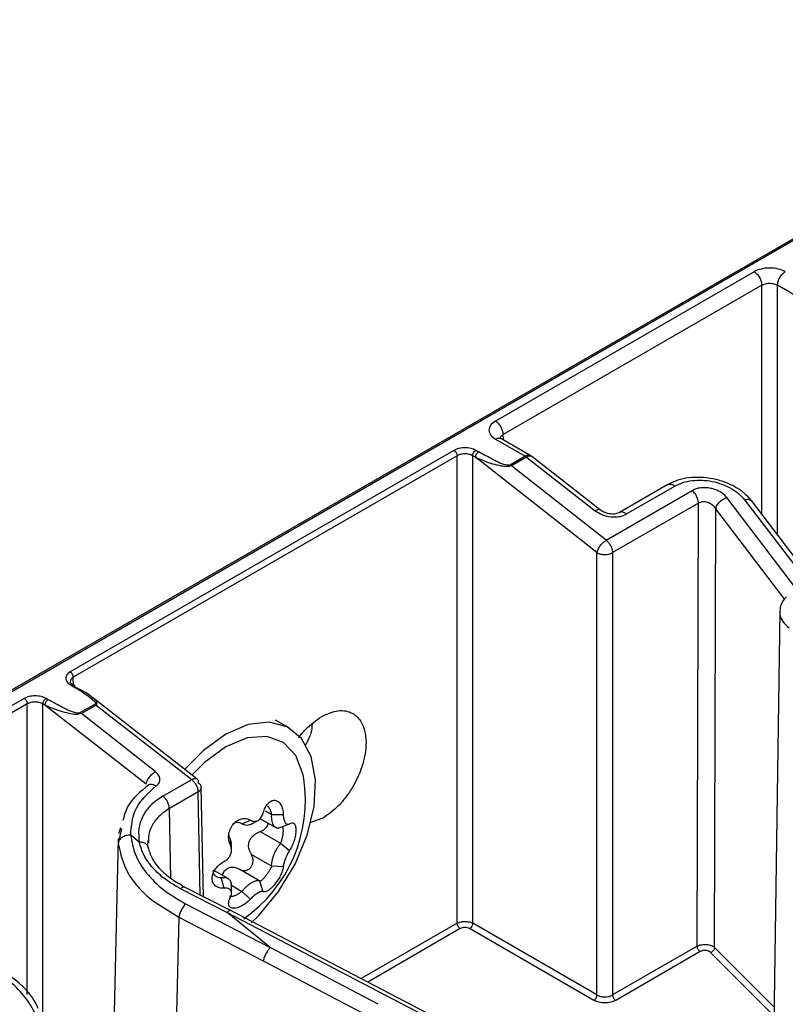
# Model space of a CAD drawing. Units: millimetres. Extents: x 0 to 210, y 0 to 297.
# Drawn here: x 152 to 154, y 107 to 109 of the extents above; entities that cross this region are included whole.
import ezdxf

# ---------------------------------------------------------------- set-up
doc = ezdxf.new("R2010")
doc.units = ezdxf.units.MM

msp = doc.modelspace()

# ---------------------------------------------------------------- linework, layer by layer
at = {"color": 7, "linetype": 'Continuous', "lineweight": 25}
for p, q in [((154.48118, 109.10802), (151.40301, 107.33103)), ((151.40814, 107.33061), (154.48616, 109.10751)), ((153.53404, 108.53779), (152.949, 108.20006)), ((153.55172, 108.50741), (152.96668, 108.16968)), ((153.65442, 108.46853), (153.58707, 108.50741)), ((152.949, 108.15924), (153.01635, 108.12036)), ((152.96122, 108.16056), (152.95987, 108.16089)), ((153.02947, 108.12124), (152.96139, 108.16054)), ((152.85522, 108.13381), (151.98709, 107.63265)), ((152.91077, 108.13031), (152.90471, 108.13381)), ((152.86229, 108.12166), (151.99416, 107.6205)), ((152.86229, 107.06413), (152.86229, 108.12166)), ((152.89764, 107.06413), (152.89764, 108.12166)), ((152.9037, 108.11816), (152.89764, 108.12166)), ((153.17872, 107.90244), (152.9037, 108.11816)), ((153.01635, 108.12036), (152.98087, 108.09987)), ((153.01936, 108.11833), (152.98567, 108.09888)), ((153.01635, 108.12036), (153.01936, 108.11833)), ((153.01936, 108.11833), (153.1748, 107.99725)), ((153.18676, 107.99889), (153.03135, 108.11994)), ((152.98086, 108.09912), (152.98085, 108.09826)), ((152.98567, 108.09888), (152.98085, 108.09826)), ((152.98087, 108.09987), (152.98086, 108.09912)), ((152.98567, 108.09888), (152.98087, 108.09987)), ((153.19961, 107.93063), (152.98567, 108.09888)), ((153.33935, 108.05651), (153.22969, 107.9932)), ((153.24554, 107.98988), (153.35492, 108.05302)), ((153.19961, 107.93063), (153.39379, 108.04273)), ((153.63755, 107.80974), (153.4725, 108.02694)), ((153.51245, 108.02206), (153.75584, 107.70311)), ((153.40826, 108.01454), (153.21407, 107.90244)), ((153.40521, 107.01221), (153.40826, 108.01454)), ((153.44757, 108.0018), (153.44358, 108.00691)), ((153.44456, 107.0092), (153.44757, 108.0018)), ((153.60387, 107.7961), (153.44757, 108.0018)), ((153.77117, 107.70139), (153.52793, 108.02029)), ((153.17872, 106.90187), (153.17872, 107.90244)), ((153.21407, 107.90244), (153.21407, 106.90187)), ((153.59203, 107.77095), (153.57867, 106.83414)), ((151.98709, 107.60408), (151.9917, 107.60142)), ((151.88294, 107.57253), (151.43663, 107.31488)), ((151.89001, 107.56038), (151.4437, 107.30273)), ((151.92997, 107.55772), (151.92537, 107.56038)), ((152.15878, 107.37884), (151.92997, 107.55772)), ((151.93704, 107.56987), (151.93244, 107.57253)), ((152.04478, 107.56074), (152.00751, 107.53923)), ((152.04598, 107.55769), (152.01229, 107.53824)), ((152.27385, 107.39091), (152.04106, 107.57198)), ((152.04478, 107.56074), (152.04598, 107.55769)), ((152.04715, 107.56052), (152.04598, 107.55769)), ((152.04598, 107.55769), (152.2619, 107.38926)), ((152.0075, 107.53848), (152.00749, 107.53763)), ((152.01229, 107.53824), (152.00749, 107.53763)), ((152.00751, 107.53923), (152.0075, 107.53848)), ((152.01229, 107.53824), (152.00751, 107.53923)), ((152.17961, 107.40707), (152.01229, 107.53824)), ((152.48277, 107.50601), (152.45182, 107.52387)), ((152.19694, 107.35176), (152.2619, 107.38926)), ((152.27637, 107.36107), (152.21141, 107.32357)), ((152.28868, 107.1241), (152.28368, 107.37205)), ((152.4429, 107.30977), (152.46908, 107.30982)), ((152.37559, 107.28879), (152.39502, 107.29727)), ((152.39825, 107.289), (152.41197, 107.29692)), ((152.41609, 107.30136), (152.4523, 107.28045)), ((152.55839, 107.30183), (152.53052, 107.29203)), ((152.10075, 107.27984), (152.09618, 107.26635)), ((152.41718, 107.27174), (152.46315, 107.2452)), ((152.09552, 107.2559), (152.0777, 106.48811)), ((152.09577, 107.24478), (152.09582, 107.24408)), ((152.14336, 107.24788), (152.12398, 107.26325)), ((152.34877, 107.25543), (152.34971, 107.24091)), ((152.46315, 107.2452), (152.48346, 107.22895)), ((152.16486, 107.23205), (152.16496, 107.23157)), ((152.39693, 107.21955), (152.4429, 107.19301)), ((152.3442, 107.1652), (152.31359, 107.18287)), ((152.41794, 107.15861), (152.36916, 107.18677)), ((152.46908, 107.19188), (152.4429, 107.19301)), ((152.33533, 107.14343), (152.32853, 107.16749)), ((152.42378, 107.13552), (152.41609, 107.15966)), ((152.23753, 107.14184), (152.34228, 107.08855)), ((152.35088, 107.09244), (152.24554, 107.14607)), ((152.39502, 107.11892), (152.37559, 107.13628)), ((152.17539, 107.11379), (152.23248, 107.07803)), ((152.24826, 107.10831), (152.43966, 107.00956)), ((152.43966, 107.00956), (152.34228, 107.08856)), ((152.34228, 107.08856), (152.80279, 106.84829)), ((152.81071, 106.85264), (152.34747, 107.0942)), ((152.23248, 107.07803), (152.42363, 106.97934)), ((153.17872, 106.90187), (152.89764, 107.06413)), ((153.17165, 106.88971), (152.89057, 107.05198)), ((152.6841, 106.88078), (152.43966, 107.00956)), ((153.40521, 107.01221), (153.21407, 106.90187)), ((153.41228, 107.00006), (153.22114, 106.88971)), ((152.42363, 106.97935), (152.66788, 106.85072))]:
    msp.add_line(p, q, dxfattribs=at)
at = {"color": 8, "linetype": 'Continuous', "lineweight": 25}
for p, q in [((153.55172, 107.98911), (153.55172, 108.50741)), ((153.58707, 107.94276), (153.58707, 108.50741)), ((152.96693, 108.15734), (152.96668, 108.16968)), ((151.99457, 107.60017), (151.99416, 107.6205)), ((151.89001, 106.90319), (151.89001, 107.56038)), ((151.92537, 106.8542), (151.92537, 107.56038)), ((152.28107, 107.12798), (152.27637, 107.36107)), ((152.2151, 107.16487), (152.21141, 107.32357)), ((152.42854, 107.31806), (152.4429, 107.30977)), ((152.1028, 107.27793), (152.09577, 107.24475)), ((152.35159, 107.15013), (152.37559, 107.13628)), ((152.23248, 107.07803), (152.22038, 106.55647)), ((152.86229, 107.06413), (152.64533, 106.93888)), ((152.86936, 107.05198), (152.6601, 106.93118)), ((153.57896, 106.85467), (153.43589, 106.99825)), ((153.57924, 106.87404), (153.44456, 107.0092))]:
    msp.add_line(p, q, dxfattribs=at)
at = {"color": 7, "linetype": 'Continuous', "lineweight": 25, "flags": 128}
for points in [[(152.39673, 107.06523), (152.41386, 107.08195), (152.45852, 107.13608), (152.49567, 107.19781), (152.52297, 107.26325), (152.53872, 107.32831), (152.54192, 107.38889), (152.53237, 107.44118), (152.51067, 107.4819), (152.47819, 107.50849), (152.43696, 107.51927), (152.38958, 107.51358), (152.33903, 107.49177)], [(152.33903, 107.49177), (152.28847, 107.45521), (152.24659, 107.41274)], [(152.51524, 107.39194), (152.51384, 107.39988), (152.49755, 107.44339), (152.46951, 107.47307), (152.4318, 107.48673), (152.3872, 107.48336), (152.33903, 107.4632)], [(152.33903, 107.4632), (152.29086, 107.42774), (152.26301, 107.39969)]]:
    msp.add_lwpolyline(points, dxfattribs=at)
at = {"color": 7, "linetype": 'Continuous', "lineweight": 25}
for centre, radius, start, end in [((153.36911, 108.01226), 0.03922, 3.34195, 50.98461), ((153.22888, 107.96889), 0.0268, 51.55726, 59.82515), ((152.19155, 107.34216), 0.3275, 305.0686, 8.74275)]:
    msp.add_arc(centre, radius, start, end, dxfattribs=at)
for points, knots in [([(153.60475, 108.53779), (153.59958, 108.54016), (153.58925, 108.54489), (153.56939, 108.54692), (153.54953, 108.54489), (153.5392, 108.54016), (153.53404, 108.53779)], [0, 0, 0, 0, 0.2500259, 0.5, 0.7499741, 1, 1, 1, 1]), ([(153.55172, 108.50741), (153.5543, 108.50862), (153.55946, 108.51104), (153.56939, 108.51207), (153.57932, 108.51104), (153.58449, 108.50862), (153.58707, 108.50741)], [0, 0, 0, 0, 0.2500244, 0.5000097, 0.7499901, 1, 1, 1, 1]), ([(152.949, 108.20006), (152.9449, 108.19707), (152.9367, 108.19111), (152.93319, 108.17965), (152.9367, 108.16818), (152.9449, 108.16222), (152.949, 108.15924)], [0, 0, 0, 0, 0.2500259, 0.5, 0.7499741, 1, 1, 1, 1]), ([(152.90471, 108.13381), (152.9011, 108.13547), (152.89387, 108.13878), (152.87996, 108.1402), (152.86606, 108.13878), (152.85883, 108.13547), (152.85522, 108.13381)], [0, 0, 0, 0, 0.2500261, 0.5, 0.7499738, 1, 1, 1, 1]), ([(152.89764, 108.12166), (152.89506, 108.12285), (152.88989, 108.12524), (152.87996, 108.12626), (152.87003, 108.12524), (152.86487, 108.12285), (152.86229, 108.12166)], [0, 0, 0, 0, 0.2500084, 0.4999997, 0.7499912, 1, 1, 1, 1]), ([(152.9037, 108.11816), (152.91475, 108.1135), (152.93141, 108.10649), (152.95551, 108.10022), (152.97028, 108.09735), (152.97858, 108.09807), (152.98085, 108.09826)], [0, 0, 0, 0, 0.4872047, 0.7342892, 0.9272321, 1, 1, 1, 1]), ([(152.98087, 108.09987), (152.9797, 108.09998), (152.96515, 108.10135), (152.94214, 108.11386), (152.92153, 108.12467), (152.91077, 108.13031)], [0, 0, 0, 0, 0.0400881, 0.4990343, 1, 1, 1, 1]), ([(153.52798, 108.02025), (153.52299, 108.02591), (153.51299, 108.03725), (153.49199, 108.05142), (153.46779, 108.06258), (153.44112, 108.07), (153.41342, 108.07332), (153.38625, 108.0722), (153.36066, 108.06698), (153.3467, 108.06012), (153.33969, 108.05668)], [0, 0, 0, 0, 0.1240686, 0.2486809, 0.3731135, 0.4978078, 0.62317, 0.7483789, 0.8737387, 1, 1, 1, 1]), ([(153.35492, 108.05302), (153.36074, 108.05589), (153.37238, 108.06162), (153.39368, 108.06595), (153.4163, 108.06689), (153.4394, 108.06409), (153.46172, 108.05784), (153.48203, 108.04841), (153.49976, 108.03646), (153.50822, 108.02686), (153.51245, 108.02206)], [0, 0, 0, 0, 0.1250115, 0.2499977, 0.3749822, 0.49999, 0.6249944, 0.7499808, 0.8749851, 1, 1, 1, 1]), ([(153.4725, 108.02694), (153.4704, 108.02935), (153.4662, 108.03416), (153.45736, 108.04017), (153.44726, 108.04496), (153.43611, 108.04812), (153.42456, 108.04961), (153.41323, 108.04917), (153.40254, 108.04704), (153.39671, 108.04417), (153.39379, 108.04273)], [0, 0, 0, 0, 0.1251266, 0.2501119, 0.3750915, 0.4997554, 0.6248901, 0.7496589, 0.8747221, 1, 1, 1, 1]), ([(153.44757, 108.0018), (153.44819, 108.0042), (153.44914, 108.0079), (153.45255, 108.01306), (153.45587, 108.01691), (153.45981, 108.02038), (153.46535, 108.02424), (153.46968, 108.02588), (153.4725, 108.02694)], [0, 0, 0, 0, 0.2389446, 0.3680309, 0.4999992, 0.6319677, 0.7610545, 1, 1, 1, 1]), ([(153.44358, 108.00691), (153.44112, 108.00905), (153.43619, 108.01334), (153.42792, 108.01648), (153.42122, 108.01747), (153.41631, 108.01732), (153.41188, 108.0164), (153.40945, 108.01515), (153.40826, 108.01454)], [0, 0, 0, 0, 0.2495041, 0.4989135, 0.631825, 0.7592095, 0.881698, 1, 1, 1, 1]), ([(153.1748, 107.99725), (153.17992, 107.99395), (153.19017, 107.98734), (153.21004, 107.98275), (153.2264, 107.98324), (153.2382, 107.98613), (153.24311, 107.98863), (153.24554, 107.98988)], [0, 0, 0, 0, 0.2497127, 0.4994022, 0.7490374, 0.8755031, 1, 1, 1, 1]), ([(153.23034, 107.99355), (153.22726, 107.99221), (153.22104, 107.98952), (153.20905, 107.98948), (153.19676, 107.99241), (153.19012, 107.99672), (153.18676, 107.99889)], [0, 0, 0, 0, 0.2423768, 0.4885156, 0.7411503, 1, 1, 1, 1]), ([(153.17872, 107.90244), (153.17938, 107.90486), (153.18039, 107.90859), (153.18336, 107.91406), (153.18615, 107.91825), (153.18939, 107.92219), (153.19388, 107.92679), (153.19735, 107.92911), (153.19961, 107.93063)], [0, 0, 0, 0, 0.2396144, 0.3684618, 0.5, 0.6315382, 0.7603856, 1, 1, 1, 1]), ([(153.60754, 107.80272), (153.60506, 107.80025), (153.59888, 107.7941), (153.59332, 107.78201), (153.59243, 107.77267), (153.59199, 107.76803)], [0, 0, 0, 0, 0.25217, 0.6287912, 1, 1, 1, 1]), ([(151.98709, 107.63265), (151.98415, 107.63057), (151.97827, 107.62639), (151.97732, 107.62104), (151.97684, 107.61837)], [0, 0, 0, 0, 0.5000092, 1, 1, 1, 1]), ([(151.99416, 107.6205), (151.99206, 107.61902), (151.98786, 107.61606), (151.98718, 107.61224), (151.98684, 107.61034)], [0, 0, 0, 0, 0.5000006, 1, 1, 1, 1]), ([(151.97684, 107.61837), (151.97732, 107.61569), (151.97827, 107.61034), (151.98415, 107.60617), (151.98709, 107.60408)], [0, 0, 0, 0, 0.4999908, 1, 1, 1, 1]), ([(151.99209, 107.60457), (151.99053, 107.60557), (151.9875, 107.60751), (151.98706, 107.60933), (151.98684, 107.61022)], [0, 0, 0, 0, 0.5145745, 1, 1, 1, 1]), ([(151.9917, 107.60142), (152.00198, 107.59524), (152.01741, 107.58596), (152.03389, 107.57365), (152.04113, 107.56697), (152.04423, 107.56303), (152.04461, 107.56142), (152.04478, 107.56074)], [0, 0, 0, 0, 0.4999667, 0.7499889, 0.9057563, 0.9600223, 1, 1, 1, 1]), ([(151.90769, 107.57845), (151.90306, 107.57817), (151.89379, 107.57762), (151.88656, 107.57423), (151.88294, 107.57253)], [0, 0, 0, 0, 0.4999908, 1, 1, 1, 1]), ([(151.93244, 107.57253), (151.92882, 107.57423), (151.92159, 107.57762), (151.91233, 107.57817), (151.90769, 107.57845)], [0, 0, 0, 0, 0.5000092, 1, 1, 1, 1]), ([(152.03631, 107.57565), (152.03376, 107.57765), (152.02332, 107.58582), (152.00934, 107.59244), (151.99877, 107.59743)], [0, 0, 0, 0, 0.2442964, 1, 1, 1, 1]), ([(151.90769, 107.56464), (151.90438, 107.56445), (151.89776, 107.56405), (151.8926, 107.5616), (151.89001, 107.56038)], [0, 0, 0, 0, 0.49999936, 1, 1, 1, 1]), ([(151.92537, 107.56038), (151.92279, 107.5616), (151.91762, 107.56405), (151.911, 107.56445), (151.90769, 107.56464)], [0, 0, 0, 0, 0.5000006, 1, 1, 1, 1]), ([(151.92997, 107.55772), (151.94108, 107.55303), (151.95783, 107.54596), (151.98203, 107.53963), (151.99686, 107.53672), (152.00521, 107.53743), (152.00749, 107.53763)], [0, 0, 0, 0, 0.4872239, 0.7343092, 0.9271052, 1, 1, 1, 1]), ([(152.00751, 107.53923), (152.00634, 107.53934), (151.9917, 107.54073), (151.96859, 107.55332), (151.94786, 107.5642), (151.93704, 107.56987)], [0, 0, 0, 0, 0.0399922, 0.4990945, 1, 1, 1, 1]), ([(152.04478, 107.56074), (152.04498, 107.56074), (152.04538, 107.56074), (152.04577, 107.5607), (152.04597, 107.56069)], [0, 0, 0, 0, 0.4995522, 1, 1, 1, 1]), ([(152.04597, 107.56069), (152.04617, 107.56067), (152.04656, 107.56062), (152.04695, 107.56055), (152.04715, 107.56052)], [0, 0, 0, 0, 0.5004478, 1, 1, 1, 1]), ([(152.50352, 107.48346), (152.50876, 107.49006), (152.52477, 107.51022), (152.54349, 107.52311), (152.55609, 107.53179)], [0, 0, 0, 0, 0.3270609, 1, 1, 1, 1]), ([(152.55609, 107.53179), (152.56863, 107.53747), (152.58781, 107.54616), (152.61099, 107.54509), (152.6301, 107.53829), (152.64494, 107.52294), (152.65412, 107.4997), (152.65722, 107.47454), (152.65466, 107.44611), (152.64606, 107.41261), (152.63173, 107.38048), (152.61308, 107.35194), (152.59023, 107.32422), (152.57101, 107.31071), (152.55839, 107.30183)], [0, 0, 0, 0, 0.1204191, 0.1841044, 0.2499245, 0.3547958, 0.4224085, 0.4999981, 0.5775302, 0.6451227, 0.7500752, 0.8151265, 0.878557, 1, 1, 1, 1]), ([(152.53448, 107.51446), (152.53385, 107.50797), (152.53236, 107.49251), (152.52412, 107.47638), (152.51934, 107.46703)], [0, 0, 0, 0, 0.4203279, 1, 1, 1, 1]), ([(152.15878, 107.37884), (152.15943, 107.38127), (152.16044, 107.385), (152.16339, 107.39048), (152.16617, 107.39468), (152.1694, 107.39863), (152.17389, 107.40323), (152.17736, 107.40556), (152.17961, 107.40707)], [0, 0, 0, 0, 0.2396145, 0.3684619, 0.5, 0.6315381, 0.7603855, 1, 1, 1, 1]), ([(152.1817, 107.37467), (152.18412, 107.37691), (152.18896, 107.38138), (152.19049, 107.39024), (152.18771, 107.39934), (152.18231, 107.40449), (152.17961, 107.40707)], [0, 0, 0, 0, 0.2499396, 0.4999253, 0.7499568, 1, 1, 1, 1]), ([(152.16477, 107.37727), (152.14573, 107.36169), (152.11703, 107.3382), (152.10906, 107.30694), (152.10637, 107.29642)], [0, 0, 0, 0, 0.6634236, 1, 1, 1, 1]), ([(152.27379, 107.39084), (152.27428, 107.39048), (152.27539, 107.38966), (152.27671, 107.38684), (152.27651, 107.38359), (152.27637, 107.38148)], [0, 0, 0, 0, 0.21563374, 0.4899188, 1, 1, 1, 1]), ([(152.28364, 107.37154), (152.2833, 107.37338), (152.28262, 107.37714), (152.27848, 107.38002), (152.27637, 107.38148)], [0, 0, 0, 0, 0.4925688, 1, 1, 1, 1]), ([(152.12398, 107.26325), (152.12554, 107.28446), (152.12865, 107.32688), (152.16402, 107.35874), (152.1817, 107.37467)], [0, 0, 0, 0, 0.5000522, 1, 1, 1, 1]), ([(152.19694, 107.35176), (152.18724, 107.34521), (152.1679, 107.33214), (152.14977, 107.30643), (152.14015, 107.27801), (152.14229, 107.25791), (152.14336, 107.24788)], [0, 0, 0, 0, 0.2506247, 0.5002394, 0.7504538, 1, 1, 1, 1]), ([(152.42378, 107.31387), (152.42512, 107.31789), (152.4278, 107.32593), (152.43435, 107.33537), (152.44207, 107.34141), (152.4503, 107.34305), (152.45798, 107.34001), (152.46409, 107.33274), (152.46819, 107.32233), (152.46879, 107.31399), (152.46908, 107.30982)], [0, 0, 0, 0, 0.1249576, 0.2498282, 0.374694, 0.4996278, 0.6246661, 0.7497948, 0.8749333, 1, 1, 1, 1]), ([(152.39502, 107.29727), (152.39634, 107.29656), (152.39901, 107.29514), (152.40336, 107.29446), (152.40776, 107.29495), (152.41202, 107.29673), (152.41594, 107.29968), (152.41931, 107.30367), (152.42204, 107.30844), (152.4232, 107.31206), (152.42378, 107.31387)], [0, 0, 0, 0, 0.1249447, 0.2502473, 0.3747855, 0.4999701, 0.6251338, 0.7499303, 0.8751635, 1, 1, 1, 1]), ([(152.4429, 107.30977), (152.44243, 107.31241), (152.44149, 107.31767), (152.43832, 107.32407), (152.43531, 107.32805), (152.43338, 107.32873), (152.43303, 107.32885)], [0, 0, 0, 0, 0.3160145, 0.6270237, 0.9315462, 1, 1, 1, 1]), ([(152.45835, 107.27945), (152.45715, 107.27938), (152.45457, 107.27922), (152.45099, 107.28099), (152.44775, 107.28431), (152.44523, 107.28915), (152.44355, 107.29518), (152.44267, 107.30211), (152.44282, 107.3072), (152.4429, 107.30977)], [0, 0, 0, 0, 0.1252237, 0.2711422, 0.4180532, 0.5649887, 0.7106054, 0.854028, 1, 1, 1, 1]), ([(152.46908, 107.30982), (152.46915, 107.30795), (152.4693, 107.30421), (152.47018, 107.29912), (152.47155, 107.29471), (152.47341, 107.29124), (152.47565, 107.28888), (152.47816, 107.28777), (152.48081, 107.28783), (152.48258, 107.28885), (152.48346, 107.28936)], [0, 0, 0, 0, 0.1249447, 0.2502473, 0.3747855, 0.4999701, 0.6251338, 0.7499303, 0.8751635, 1, 1, 1, 1]), ([(152.34971, 107.24091), (152.34827, 107.24441), (152.34538, 107.25142), (152.34519, 107.26406), (152.34839, 107.2767), (152.35503, 107.28802), (152.36428, 107.29651), (152.37491, 107.30107), (152.38576, 107.30167), (152.39193, 107.29873), (152.39502, 107.29727)], [0, 0, 0, 0, 0.1249576, 0.2498282, 0.374694, 0.4996278, 0.6246661, 0.7497948, 0.8749333, 1, 1, 1, 1]), ([(152.37559, 107.28879), (152.37346, 107.28984), (152.36924, 107.29193), (152.36219, 107.29188), (152.35684, 107.29052), (152.35458, 107.28843), (152.35417, 107.28805)], [0, 0, 0, 0, 0.3158301, 0.6266579, 0.9310027, 1, 1, 1, 1]), ([(152.39825, 107.289), (152.39825, 107.289), (152.39639, 107.28764), (152.39235, 107.28631), (152.38645, 107.28533), (152.3807, 107.2861), (152.37729, 107.28789), (152.37559, 107.28879)], [0, 0, 0, 0, 0.0002198, 0.2526538, 0.5028224, 0.7528162, 1, 1, 1, 1]), ([(152.41718, 107.27174), (152.41987, 107.27294), (152.42527, 107.27533), (152.43132, 107.28134), (152.43464, 107.28677), (152.43489, 107.28973), (152.43495, 107.29047)], [0, 0, 0, 0, 0.3100084, 0.6217752, 0.905262, 1, 1, 1, 1]), ([(152.45833, 107.27935), (152.46193, 107.28078), (152.46914, 107.28364), (152.47643, 107.2865), (152.48008, 107.28792)], [0, 0, 0, 0, 0.4994975, 1, 1, 1, 1]), ([(152.48346, 107.28936), (152.48538, 107.29038), (152.48921, 107.29242), (152.49381, 107.29045), (152.49688, 107.28468), (152.49796, 107.2753), (152.49689, 107.26348), (152.49382, 107.25081), (152.48921, 107.23857), (152.48538, 107.23215), (152.48346, 107.22895)], [0, 0, 0, 0, 0.1249576, 0.2498282, 0.374694, 0.4996278, 0.6246661, 0.7497948, 0.8749333, 1, 1, 1, 1]), ([(152.34521, 107.26685), (152.34531, 107.26533), (152.3456, 107.26114), (152.34754, 107.25765), (152.34877, 107.25543)], [0, 0, 0, 0, 0.3641478, 1, 1, 1, 1]), ([(152.39693, 107.21955), (152.39487, 107.22341), (152.39111, 107.23047), (152.39016, 107.24257), (152.39328, 107.25321), (152.39995, 107.26188), (152.40813, 107.26803), (152.41431, 107.27057), (152.41718, 107.27174)], [0, 0, 0, 0, 0.20673143, 0.37833212, 0.55089385, 0.70227192, 0.8618777, 1, 1, 1, 1]), ([(152.46315, 107.2452), (152.46398, 107.24727), (152.46563, 107.25136), (152.46761, 107.25901), (152.46894, 107.26681), (152.46942, 107.27401), (152.46891, 107.27935), (152.46798, 107.28217), (152.4671, 107.28232), (152.46689, 107.28235)], [0, 0, 0, 0, 0.1633656, 0.3241436, 0.4815683, 0.6364858, 0.7912814, 0.9483883, 1, 1, 1, 1]), ([(152.12399, 107.26327), (152.12225, 107.26331), (152.11876, 107.26338), (152.11358, 107.26248), (152.10873, 107.26085), (152.10439, 107.25855), (152.10079, 107.25564), (152.09804, 107.25229), (152.09623, 107.24861), (152.09593, 107.24605), (152.09577, 107.24478)], [0, 0, 0, 0, 0.1249583, 0.2500079, 0.3751967, 0.4999635, 0.6247148, 0.7499529, 0.875037, 1, 1, 1, 1]), ([(152.09582, 107.24408), (152.10092, 107.22089), (152.10857, 107.1861), (152.13393, 107.15372), (152.14336, 107.14338), (152.1434, 107.14333), (152.14356, 107.14315), (152.14417, 107.14249), (152.14655, 107.13992), (152.1562, 107.12984), (152.16687, 107.12091), (152.17539, 107.11379)], [0, 0, 0, 0, 0.4990381, 0.7488374, 0.7488793, 0.7491865, 0.7500197, 0.7531386, 0.7651861, 0.812518, 1, 1, 1, 1]), ([(152.12399, 107.26327), (152.12644, 107.2487), (152.13134, 107.21952), (152.15809, 107.1771), (152.1965, 107.13834), (152.23102, 107.11831), (152.24826, 107.10831)], [0, 0, 0, 0, 0.2497895, 0.5001976, 0.7504884, 1, 1, 1, 1]), ([(152.23753, 107.14184), (152.22539, 107.14874), (152.20118, 107.1625), (152.17313, 107.18877), (152.15224, 107.21756), (152.14632, 107.2378), (152.14336, 107.2479)], [0, 0, 0, 0, 0.2509188, 0.5003797, 0.7505745, 1, 1, 1, 1]), ([(152.1629, 107.23847), (152.16291, 107.2407), (152.16292, 107.2451), (152.1632, 107.24934), (152.16333, 107.25143)], [0, 0, 0, 0, 0.5057976, 1, 1, 1, 1]), ([(152.34877, 107.25543), (152.34959, 107.25341), (152.35106, 107.24972), (152.3513, 107.24543), (152.35141, 107.2435)], [0, 0, 0, 0, 0.5491394, 1, 1, 1, 1]), ([(152.35229, 107.23152), (152.35216, 107.23349), (152.3519, 107.23744), (152.35164, 107.24151), (152.35152, 107.24354)], [0, 0, 0, 0, 0.5003254, 1, 1, 1, 1]), ([(152.4429, 107.19301), (152.44282, 107.19467), (152.44267, 107.19796), (152.44355, 107.20417), (152.44524, 107.21104), (152.44775, 107.21837), (152.45097, 107.22581), (152.45471, 107.23294), (152.45883, 107.23961), (152.4617, 107.24332), (152.46315, 107.2452)], [0, 0, 0, 0, 0.125201, 0.2493967, 0.3741376, 0.5000236, 0.6253595, 0.75064, 0.8738433, 1, 1, 1, 1]), ([(152.24554, 107.14606), (152.23463, 107.15226), (152.21294, 107.16458), (152.18813, 107.18791), (152.16994, 107.21327), (152.1651, 107.23093), (152.16269, 107.23972)], [0, 0, 0, 0, 0.2531662, 0.5033285, 0.7527502, 1, 1, 1, 1]), ([(152.16486, 107.23206), (152.16478, 107.23429), (152.16469, 107.23678), (152.16295, 107.23865), (152.16278, 107.23883)], [0, 0, 0, 0, 0.8996424, 1, 1, 1, 1]), ([(152.33533, 107.20384), (152.33696, 107.20478), (152.34023, 107.20667), (152.34451, 107.21062), (152.34805, 107.21522), (152.35064, 107.22036), (152.35215, 107.22578), (152.35248, 107.23118), (152.35175, 107.23636), (152.35039, 107.23939), (152.34971, 107.24091)], [0, 0, 0, 0, 0.12494466, 0.2502473, 0.37478551, 0.49997015, 0.62513381, 0.74993026, 0.87516351, 1, 1, 1, 1]), ([(152.48346, 107.22895), (152.48258, 107.22757), (152.48081, 107.22482), (152.47816, 107.21994), (152.47565, 107.21473), (152.47341, 107.20939), (152.47155, 107.20418), (152.47018, 107.19938), (152.4693, 107.19513), (152.46915, 107.19296), (152.46908, 107.19188)], [0, 0, 0, 0, 0.12494466, 0.2502473, 0.37478551, 0.49997015, 0.62513381, 0.74993026, 0.87516351, 1, 1, 1, 1]), ([(152.33533, 107.14343), (152.33167, 107.14342), (152.32436, 107.14339), (152.31548, 107.14783), (152.30952, 107.15526), (152.30741, 107.16524), (152.3095, 107.17647), (152.31546, 107.18747), (152.32435, 107.19724), (152.33167, 107.20164), (152.33533, 107.20384)], [0, 0, 0, 0, 0.1249576, 0.2498282, 0.374694, 0.4996278, 0.6246661, 0.7497948, 0.8749333, 1, 1, 1, 1]), ([(152.37011, 107.1862), (152.37244, 107.18507), (152.37711, 107.1828), (152.38479, 107.18311), (152.39158, 107.18622), (152.39669, 107.1914), (152.39992, 107.19775), (152.40125, 107.20479), (152.40055, 107.21212), (152.39857, 107.21696), (152.39709, 107.2193), (152.39693, 107.21955)], [0, 0, 0, 0, 0.1388933, 0.2787011, 0.4058256, 0.5209307, 0.6305006, 0.7409268, 0.857593, 0.9848091, 1, 1, 1, 1]), ([(152.31062, 107.184), (152.31043, 107.18327), (152.30968, 107.1804), (152.31124, 107.17569), (152.31516, 107.171), (152.3212, 107.16798), (152.32607, 107.16765), (152.32853, 107.16749)], [0, 0, 0, 0, 0.0766699, 0.3015517, 0.5297914, 0.7628736, 1, 1, 1, 1]), ([(152.33188, 107.17232), (152.33211, 107.17342), (152.33308, 107.1781), (152.33752, 107.18469), (152.34497, 107.19026), (152.35393, 107.19176), (152.36249, 107.19028), (152.3677, 107.18749), (152.37011, 107.1862)], [0, 0, 0, 0, 0.062193, 0.2650565, 0.4690565, 0.6480042, 0.8366666, 1, 1, 1, 1]), ([(152.41609, 107.15966), (152.41658, 107.15956), (152.41755, 107.15936), (152.42067, 107.16158), (152.42475, 107.16555), (152.42949, 107.17106), (152.43424, 107.17736), (152.43835, 107.18357), (152.44149, 107.18914), (152.44243, 107.19172), (152.4429, 107.19301)], [0, 0, 0, 0, 0.1284267, 0.2548194, 0.3785758, 0.5003613, 0.6220509, 0.7455575, 0.8716845, 1, 1, 1, 1]), ([(152.46908, 107.19188), (152.46879, 107.18938), (152.46819, 107.18439), (152.4641, 107.17421), (152.45801, 107.16325), (152.45035, 107.15252), (152.4421, 107.14344), (152.43437, 107.13721), (152.4278, 107.13414), (152.42512, 107.13506), (152.42378, 107.13552)], [0, 0, 0, 0, 0.1249576, 0.2498282, 0.374694, 0.4996278, 0.6246661, 0.7497948, 0.8749333, 1, 1, 1, 1]), ([(152.32853, 107.16749), (152.33065, 107.1677), (152.33493, 107.16812), (152.34055, 107.16709), (152.3453, 107.16483), (152.34883, 107.16127), (152.35104, 107.15685), (152.35133, 107.15331), (152.35146, 107.15165)], [0, 0, 0, 0, 0.1674847, 0.3369253, 0.5069313, 0.6780937, 0.8492847, 1, 1, 1, 1]), ([(152.37559, 107.13628), (152.37728, 107.13832), (152.3807, 107.14243), (152.38644, 107.14804), (152.39238, 107.15295), (152.3983, 107.15686), (152.40389, 107.15959), (152.40886, 107.16098), (152.41309, 107.16113), (152.41509, 107.16015), (152.41609, 107.15966)], [0, 0, 0, 0, 0.12350415, 0.24845061, 0.37381398, 0.50003015, 0.62626732, 0.75137154, 0.87638837, 1, 1, 1, 1]), ([(152.34971, 107.12297), (152.35039, 107.1244), (152.35175, 107.12728), (152.35248, 107.13144), (152.35215, 107.13525), (152.35064, 107.13852), (152.34805, 107.14108), (152.34451, 107.14278), (152.34023, 107.14366), (152.33696, 107.14351), (152.33533, 107.14343)], [0, 0, 0, 0, 0.1249447, 0.2502473, 0.3747855, 0.4999701, 0.6251338, 0.7499303, 0.8751635, 1, 1, 1, 1]), ([(152.34709, 107.12626), (152.34795, 107.12584), (152.3499, 107.12486), (152.35535, 107.12549), (152.36208, 107.12775), (152.36924, 107.13147), (152.37346, 107.13466), (152.37559, 107.13628)], [0, 0, 0, 0, 0.15800492, 0.36212609, 0.56973991, 0.78237245, 1, 1, 1, 1]), ([(152.35232, 107.13241), (152.35219, 107.13565), (152.35192, 107.14214), (152.35166, 107.1485), (152.35153, 107.15168)], [0, 0, 0, 0, 0.5003407, 1, 1, 1, 1]), ([(152.42378, 107.13552), (152.4232, 107.1358), (152.42204, 107.13635), (152.41931, 107.13609), (152.41594, 107.135), (152.41203, 107.13303), (152.40776, 107.13028), (152.40336, 107.12688), (152.399, 107.12305), (152.39634, 107.12029), (152.39502, 107.11892)], [0, 0, 0, 0, 0.1249447, 0.2502473, 0.3747855, 0.4999701, 0.6251335, 0.7499301, 0.8751633, 1, 1, 1, 1]), ([(152.24826, 107.10831), (152.24668, 107.10645), (152.2434, 107.10258), (152.23854, 107.09432), (152.23452, 107.08553), (152.23314, 107.08047), (152.23248, 107.07803)], [0, 0, 0, 0, 0.2409538, 0.5, 0.7590462, 1, 1, 1, 1]), ([(152.39502, 107.11892), (152.39193, 107.11591), (152.38577, 107.10988), (152.37494, 107.10291), (152.36433, 107.09853), (152.35507, 107.09749), (152.34841, 107.09994), (152.34519, 107.10554), (152.34537, 107.11348), (152.34826, 107.11981), (152.34971, 107.12297)], [0, 0, 0, 0, 0.1249576, 0.2498282, 0.374694, 0.4996278, 0.6246661, 0.7497948, 0.8749333, 1, 1, 1, 1]), ([(152.86229, 107.06413), (152.86487, 107.0653), (152.87003, 107.06764), (152.87996, 107.06865), (152.88989, 107.06764), (152.89506, 107.0653), (152.89764, 107.06413)], [0, 0, 0, 0, 0.25000153, 0.49999999, 0.74999845, 1, 1, 1, 1]), ([(152.89057, 107.05198), (152.88902, 107.05269), (152.88592, 107.05411), (152.87997, 107.05471), (152.874, 107.05413), (152.87091, 107.0527), (152.86936, 107.05198)], [0, 0, 0, 0, 0.2499316, 0.499793, 0.7491185, 1, 1, 1, 1]), ([(151.92187, 106.77681), (151.92235, 106.79046), (151.92332, 106.81777), (151.91013, 106.85855), (151.88684, 106.89715), (151.85337, 106.93206), (151.8113, 106.96186), (151.7622, 106.985), (151.70816, 107.00111), (151.67028, 107.00454), (151.65136, 107.00625)], [0, 0, 0, 0, 0.1249862, 0.2502245, 0.3747764, 0.499798, 0.6249059, 0.7496003, 0.8749653, 1, 1, 1, 1]), ([(152.43966, 107.00956), (152.43801, 107.00762), (152.43471, 107.00375), (152.42986, 106.99559), (152.4258, 106.98693), (152.42435, 106.98188), (152.42363, 106.97935)], [0, 0, 0, 0, 0.250013, 0.5000144, 0.7500056, 1, 1, 1, 1]), ([(153.40521, 107.01221), (153.4067, 107.01295), (153.40966, 107.01442), (153.41506, 107.01579), (153.42076, 107.01645), (153.42652, 107.01634), (153.43204, 107.01551), (153.43701, 107.014), (153.44139, 107.01191), (153.44349, 107.01012), (153.44456, 107.0092)], [0, 0, 0, 0, 0.12884751, 0.25637907, 0.38259514, 0.5074962, 0.63108276, 0.75335537, 0.87427863, 1, 1, 1, 1]), ([(153.43589, 106.99825), (153.43524, 106.99881), (153.43396, 106.99992), (153.43127, 107.0012), (153.42822, 107.00212), (153.42485, 107.00259), (153.4214, 107.00263), (153.41803, 107.0022), (153.41489, 107.00136), (153.41315, 107.00049), (153.41228, 107.00006)], [0, 0, 0, 0, 0.1272432, 0.2500465, 0.3765048, 0.5000374, 0.6264943, 0.7500282, 0.874256, 1, 1, 1, 1]), ([(151.91465, 106.87094), (151.91255, 106.87593), (151.89988, 106.90603), (151.84675, 106.95264), (151.78678, 106.97924), (151.75769, 106.99215)], [0, 0, 0, 0, 0.0928327, 0.5598714, 1, 1, 1, 1]), ([(153.22114, 106.88971), (153.21752, 106.88806), (153.2103, 106.88474), (153.19639, 106.88332), (153.18249, 106.88474), (153.17526, 106.88806), (153.17165, 106.88971)], [0, 0, 0, 0, 0.2500262, 0.5, 0.7499739, 1, 1, 1, 1]), ([(153.17872, 106.90187), (153.1813, 106.90067), (153.18646, 106.89829), (153.19639, 106.89727), (153.20632, 106.89828), (153.21149, 106.90067), (153.21407, 106.90187)], [0, 0, 0, 0, 0.25000111, 0.49999027, 0.7499843, 1, 1, 1, 1])]:
    msp.add_open_spline(points, degree=3, knots=knots, dxfattribs=at)
for points in [[(153.53404, 108.53779), (153.53634, 108.53616), (153.54094, 108.5329), (153.54675, 108.52489), (153.55085, 108.51586), (153.55143, 108.51023), (153.55172, 108.50741)], [(153.58707, 108.50741), (153.58736, 108.51023), (153.58793, 108.51586), (153.59203, 108.52489), (153.59785, 108.5329), (153.60245, 108.53616), (153.60475, 108.53779)], [(152.96668, 108.16968), (152.96639, 108.17249), (152.96581, 108.17813), (152.96171, 108.18716), (152.9559, 108.19517), (152.9513, 108.19843), (152.949, 108.20006)], [(152.85522, 108.13381), (152.85614, 108.13316), (152.85798, 108.13186), (152.8603, 108.12865), (152.86194, 108.12504), (152.86217, 108.12279), (152.86229, 108.12166)], [(152.89764, 108.12166), (152.89775, 108.12279), (152.89799, 108.12504), (152.89962, 108.12865), (152.90195, 108.13186), (152.90379, 108.13316), (152.90471, 108.13381)], [(152.91077, 108.13031), (152.90985, 108.12966), (152.90801, 108.12836), (152.90569, 108.12515), (152.90405, 108.12154), (152.90382, 108.11929), (152.9037, 108.11816)], [(153.19961, 107.93063), (153.20157, 107.92884), (153.20548, 107.92526), (153.21016, 107.91784), (153.21339, 107.90985), (153.21384, 107.90491), (153.21407, 107.90244)], [(153.17872, 107.90244), (153.1813, 107.90128), (153.18646, 107.89897), (153.19639, 107.89798), (153.20632, 107.89897), (153.21149, 107.90128), (153.21407, 107.90244)], [(151.99416, 107.6205), (151.99405, 107.62163), (151.99382, 107.62388), (151.99218, 107.62749), (151.98985, 107.6307), (151.98801, 107.632), (151.98709, 107.63265)], [(151.98709, 107.60408), (151.98801, 107.60449), (151.98985, 107.60531), (151.99218, 107.60479), (151.99382, 107.60307), (151.99405, 107.60109), (151.99416, 107.60009)], [(151.99877, 107.59743), (151.99865, 107.59843), (151.99842, 107.60042), (151.99678, 107.60213), (151.99446, 107.60265), (151.99262, 107.60183), (151.9917, 107.60142)], [(151.88294, 107.57253), (151.88386, 107.57188), (151.8857, 107.57057), (151.88803, 107.56737), (151.88967, 107.56376), (151.8899, 107.56151), (151.89001, 107.56038)], [(151.92537, 107.56038), (151.92548, 107.56151), (151.92571, 107.56376), (151.92735, 107.56737), (151.92968, 107.57057), (151.93152, 107.57188), (151.93244, 107.57253)], [(151.93704, 107.56987), (151.93612, 107.56922), (151.93428, 107.56792), (151.93196, 107.56471), (151.93032, 107.5611), (151.93009, 107.55885), (151.92997, 107.55772)], [(152.2619, 107.38926), (152.26386, 107.38747), (152.26778, 107.3839), (152.27246, 107.37648), (152.27569, 107.36849), (152.27615, 107.36354), (152.27637, 107.36107)], [(152.21141, 107.32357), (152.21118, 107.32604), (152.21073, 107.33098), (152.20749, 107.33897), (152.20281, 107.34639), (152.1989, 107.34997), (152.19694, 107.35176)], [(152.86936, 107.05198), (152.86844, 107.05263), (152.8666, 107.05393), (152.86427, 107.05714), (152.86263, 107.06075), (152.8624, 107.063), (152.86229, 107.06413)], [(152.89764, 107.06413), (152.89752, 107.063), (152.89729, 107.06075), (152.89565, 107.05714), (152.89333, 107.05393), (152.89149, 107.05263), (152.89057, 107.05198)], [(153.41228, 107.00006), (153.41136, 107.00071), (153.40952, 107.00201), (153.4072, 107.00522), (153.40556, 107.00883), (153.40533, 107.01108), (153.40521, 107.01221)], [(153.44456, 107.0092), (153.44441, 107.00809), (153.44413, 107.00588), (153.44212, 107.00255), (153.43927, 106.99974), (153.43702, 106.99875), (153.43589, 106.99825)], [(153.17165, 106.88971), (153.17257, 106.89037), (153.1744, 106.89167), (153.17673, 106.89487), (153.17837, 106.89848), (153.1786, 106.90074), (153.17872, 106.90187)], [(153.21407, 106.90187), (153.21418, 106.90074), (153.21442, 106.89848), (153.21605, 106.89487), (153.21838, 106.89167), (153.22022, 106.89037), (153.22114, 106.88971)]]:
    msp.add_open_spline(points, degree=3, dxfattribs=at)
at = {"color": 8, "linetype": 'Continuous', "lineweight": 25}
for points, knots in [([(152.949, 108.15924), (152.95125, 108.16019), (152.95574, 108.1621), (152.96017, 108.16194), (152.96147, 108.16048), (152.96148, 108.16045)], [0, 0, 0, 0, 0.49638984, 0.99277968, 1, 1, 1, 1]), ([(152.95935, 108.15956), (152.9597, 108.16147), (152.96038, 108.16528), (152.96458, 108.16821), (152.96668, 108.16968)], [0, 0, 0, 0, 0.4999657, 1, 1, 1, 1]), ([(153.02869, 108.12165), (153.0269, 108.12228), (153.02329, 108.12355), (153.01868, 108.12143), (153.01635, 108.12036)], [0, 0, 0, 0, 0.4958539, 1, 1, 1, 1]), ([(153.03129, 108.11987), (153.03116, 108.11999), (153.03044, 108.12065), (153.02853, 108.12102), (153.02487, 108.12098), (153.02153, 108.11937), (153.01936, 108.11833)], [0, 0, 0, 0, 0.05440396, 0.30316751, 0.54684253, 1, 1, 1, 1]), ([(153.33931, 108.05631), (153.33969, 108.05657), (153.34095, 108.05742), (153.34367, 108.05776), (153.34725, 108.05728), (153.3511, 108.05576), (153.35365, 108.05393), (153.35492, 108.05302)], [0, 0, 0, 0, 0.0997842, 0.3248382, 0.5498921, 0.7749461, 1, 1, 1, 1]), ([(153.51245, 108.02206), (153.51498, 108.02257), (153.52024, 108.02363), (153.52564, 108.02259), (153.5272, 108.02054), (153.5276, 108.02002)], [0, 0, 0, 0, 0.41006376, 0.85122779, 1, 1, 1, 1]), ([(153.18704, 107.99853), (153.1868, 107.99876), (153.186, 107.99954), (153.18397, 107.99998), (153.1803, 107.9999), (153.17697, 107.9983), (153.1748, 107.99725)], [0, 0, 0, 0, 0.0988522, 0.3359228, 0.5681439, 1, 1, 1, 1]), ([(153.24235, 107.99206), (153.24003, 107.99313), (153.23547, 107.99523), (153.23191, 107.99399), (153.23016, 107.99338)], [0, 0, 0, 0, 0.5104574, 1, 1, 1, 1]), ([(153.59306, 107.76882), (153.59273, 107.76681), (153.59151, 107.75942), (153.59807, 107.74603), (153.60846, 107.73674), (153.61366, 107.7321)], [0, 0, 0, 0, 0.1575562, 0.5787855, 1, 1, 1, 1]), ([(152.04715, 107.56052), (152.04729, 107.56171), (152.04755, 107.56398), (152.04505, 107.56793), (152.04162, 107.5719), (152.03786, 107.57455), (152.03631, 107.57565)], [0, 0, 0, 0, 0.2050346, 0.3914789, 0.7482893, 1, 1, 1, 1]), ([(152.16486, 107.37714), (152.16526, 107.37742), (152.16664, 107.37837), (152.1697, 107.3788), (152.1737, 107.37843), (152.17779, 107.37704), (152.18043, 107.37544), (152.1817, 107.37467)], [0, 0, 0, 0, 0.0975115, 0.3373647, 0.5710098, 0.7931497, 1, 1, 1, 1]), ([(152.2619, 107.38926), (152.26407, 107.39031), (152.26741, 107.39192), (152.27105, 107.39199), (152.27295, 107.39162), (152.27366, 107.39096), (152.27379, 107.39084)], [0, 0, 0, 0, 0.45189576, 0.69489288, 0.94296454, 1, 1, 1, 1]), ([(152.27637, 107.36107), (152.27834, 107.36258), (152.28227, 107.36559), (152.28433, 107.3696), (152.28366, 107.37148), (152.28364, 107.37154)], [0, 0, 0, 0, 0.4927833, 0.9855666, 1, 1, 1, 1]), ([(152.21141, 107.32357), (152.20305, 107.31794), (152.1862, 107.30661), (152.1708, 107.28419), (152.16307, 107.26363), (152.16409, 107.25061), (152.16443, 107.24624)], [0, 0, 0, 0, 0.2863547, 0.5772553, 0.8583327, 1, 1, 1, 1]), ([(152.16278, 107.23883), (152.16158, 107.24043), (152.15904, 107.24384), (152.15203, 107.24718), (152.14625, 107.24766), (152.14336, 107.2479)], [0, 0, 0, 0, 0.3075904, 0.6537922, 1, 1, 1, 1]), ([(152.24553, 107.14604), (152.24506, 107.14619), (152.24409, 107.1465), (152.24153, 107.14559), (152.2391, 107.14332), (152.23753, 107.14184)], [0, 0, 0, 0, 0.2548328, 0.5162767, 1, 1, 1, 1]), ([(152.35023, 107.09275), (152.34979, 107.0929), (152.34889, 107.09321), (152.34699, 107.09252), (152.34478, 107.09106), (152.34312, 107.08939), (152.34228, 107.08856)], [0, 0, 0, 0, 0.2394931, 0.4931037, 0.746922, 1, 1, 1, 1])]:
    msp.add_open_spline(points, degree=3, knots=knots, dxfattribs=at)

doc.saveas('drawing.dxf')
